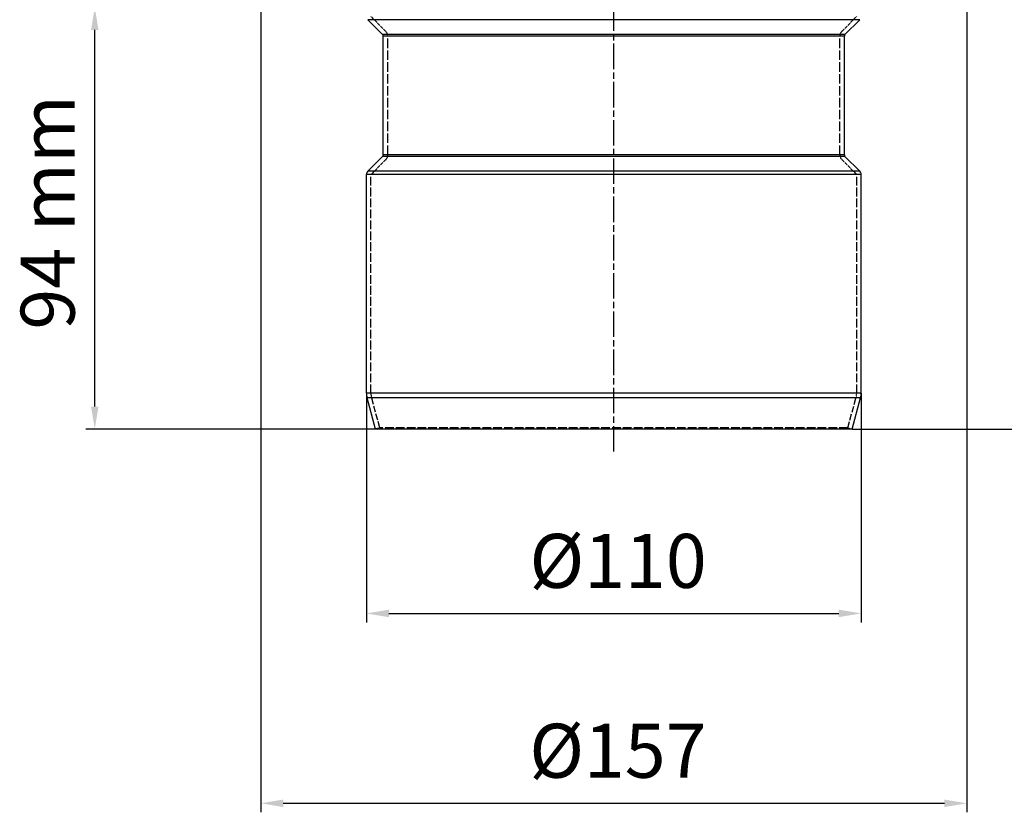
# Model space of a CAD drawing. Extents: x 2180 to 7435, y -4415 to -161.
# Drawn here: x 3360 to 3579, y -3966 to -3790 of the extents above; entities that cross this region are included whole.
import ezdxf

# ---------------------------------------------------------------- set-up
doc = ezdxf.new("R2010")
doc.units = 0
for name, pattern in [('CHAIN', [0.3543, 0.2362, -0.0295, 0.0591, -0.0295]), ('DASH_DOT', [0.182, 0.1181, -0.0295, 0.0049, -0.0295]), ('DASHED_SPACE', [0.2067, 0.1654, -0.0413])]:
    doc.linetypes.add(name, pattern=pattern)
doc.layers.get('0').update_dxf_attribs({"linetype": 'CONTINUOUS'})
doc.layers.get('DEFPOINTS').update_dxf_attribs({"linetype": 'CONTINUOUS'})
for name, color, linetype in [('KÓTA__ISO_', 5, 'CONTINUOUS'), ('OSA__ISO_', 1, 'DASH_DOT'), ('SKRYTÁ__ISO_', 142, 'DASHED_SPACE'), ('VIDITELNÁ__ISO_', 7, 'CONTINUOUS'), ('VIDITELNÁ_TENKÁ__ISO_', 7, 'CONTINUOUS')]:
    doc.layers.add(name, color=color, linetype=linetype)
doc.styles.add('TEXT_POZNÁMKY__ISO_', font='tahoma.ttf')
doc.dimstyles.new('VÝCHOZÍ__ISO_', dxfattribs={"dimscale": 2, "dimtxt": 3.5, "dimasz": 2.5, "dimexe": 1, "dimexo": 0, "dimgap": 0.762, "dimtad": 1, "dimrnd": 1e-08, "dimtxsty": 'TEXT_POZNÁMKY__ISO_', "dimcen": 0.09, "dimdle": 10, "dimclrd": 256, "dimclre": 256, "dimclrt": 256, "dimazin": 3, "dimtfac": 1.001486, "dimtmove": 0, "dimatfit": 3, "dimtolj": 1})

# ---------------------------------------------------------------- blocks, each defined once
blk = doc.blocks.new('*D108')
at = {"layer": 'DEFPOINTS', "color": 0}
for p in [(3145.75, 961.62), (3158.62, 961.62), (3019.75, 692.88)]:
    blk.add_point(p, dxfattribs=at)
at = {"layer": 'KÓTA__ISO_', "color": 3}
for p, q in [((3145.75, 961.62), (3160.62, 961.62)), ((3158.62, 697.88), (3158.62, 956.62)), ((3019.75, 692.88), (3160.62, 692.88))]:
    blk.add_line(p, q, dxfattribs=at)
for points in [[(3157.78, 956.62), (3159.45, 956.62), (3158.62, 961.62)], [(3157.78, 697.88), (3159.45, 697.88), (3158.62, 692.88)]]:
    blk.add_solid(points, dxfattribs=at)
at = {"layer": 'KÓTA__ISO_', "color": 3, "insert": (3142.07, 814.82), "char_height": 12, "attachment_point": 1, "rotation": 90, "style": 'TEXT_POZNÁMKY__ISO_'}
blk.add_mtext('\\A1;268 mm', dxfattribs=at)
blk = doc.blocks.new('*D109')
at = {"layer": 'DEFPOINTS', "color": 0}
for p in [(2911.75, 700.87), (3021.75, 700.87), (3021.75, 651.9)]:
    blk.add_point(p, dxfattribs=at)
at = {"layer": 'KÓTA__ISO_', "color": 3}
for p, q in [((2911.75, 700.87), (2911.75, 649.9)), ((3021.75, 700.87), (3021.75, 649.9)), ((2916.75, 651.9), (3016.75, 651.9))]:
    blk.add_line(p, q, dxfattribs=at)
for points in [[(2916.75, 652.74), (2916.75, 651.07), (2911.75, 651.9)], [(3016.75, 652.74), (3016.75, 651.07), (3021.75, 651.9)]]:
    blk.add_solid(points, dxfattribs=at)
at = {"layer": 'KÓTA__ISO_', "color": 3, "insert": (2948, 669.58), "char_height": 12, "attachment_point": 1, "style": 'TEXT_POZNÁMKY__ISO_'}
blk.add_mtext('\\A1;{Ø}110', dxfattribs=at)
blk = doc.blocks.new('*D110')
at = {"layer": 'DEFPOINTS', "color": 0}
for p in [(2888.25, 808.09), (3045.25, 808.09), (3045.25, 609.7)]:
    blk.add_point(p, dxfattribs=at)
at = {"layer": 'KÓTA__ISO_', "color": 3}
for p, q in [((2888.25, 808.09), (2888.25, 607.7)), ((3045.25, 808.09), (3045.25, 607.7)), ((2893.25, 609.7), (3040.25, 609.7))]:
    blk.add_line(p, q, dxfattribs=at)
for points in [[(2893.25, 610.53), (2893.25, 608.87), (2888.25, 609.7)], [(3040.25, 610.53), (3040.25, 608.87), (3045.25, 609.7)]]:
    blk.add_solid(points, dxfattribs=at)
at = {"layer": 'KÓTA__ISO_', "color": 3, "insert": (2947.96, 627.38), "char_height": 12, "attachment_point": 1, "style": 'TEXT_POZNÁMKY__ISO_'}
blk.add_mtext('\\A1;{Ø}157', dxfattribs=at)
blk = doc.blocks.new('*D111')
at = {"layer": 'DEFPOINTS', "color": 0}
for p in [(2851.36, 786.59), (2911.75, 786.59), (2913.75, 692.88)]:
    blk.add_point(p, dxfattribs=at)
at = {"layer": 'KÓTA__ISO_', "color": 3}
for p, q in [((2911.75, 786.59), (2849.36, 786.59)), ((2851.36, 697.88), (2851.36, 781.59)), ((2913.75, 692.88), (2849.36, 692.88))]:
    blk.add_line(p, q, dxfattribs=at)
for points in [[(2850.52, 781.59), (2852.19, 781.59), (2851.36, 786.59)], [(2850.52, 697.88), (2852.19, 697.88), (2851.36, 692.88)]]:
    blk.add_solid(points, dxfattribs=at)
at = {"layer": 'KÓTA__ISO_', "color": 3, "insert": (2834.88, 714.99), "char_height": 12, "attachment_point": 1, "rotation": 90, "style": 'TEXT_POZNÁMKY__ISO_'}
blk.add_mtext('\\A1;94 mm', dxfattribs=at)
blk = doc.blocks.new('A$C202D0F29')
at = {"layer": 'OSA__ISO_', "color": 1, "linetype": 'CHAIN', "ltscale": 23.990969}
blk.add_line((223.289, 80.18), (223.289, 183.885), dxfattribs=at)
at = {"layer": 'SKRYTÁ__ISO_', "color": 7, "ltscale": 4.458776}
for p, q in [((172.6, 173.574), (169.289, 176.885)), ((273.979, 173.574), (277.289, 176.885)), ((172.6, 145.076), (169.289, 141.766)), ((273.979, 145.076), (277.289, 141.766))]:
    blk.add_line(p, q, dxfattribs=at)
at = {"layer": 'SKRYTÁ__ISO_', "color": 7, "ltscale": 12.760687}
for p, q in [((173.039, 146.137), (173.039, 172.513)), ((273.539, 146.137), (273.539, 172.513))]:
    blk.add_line(p, q, dxfattribs=at)
at = {"layer": 'SKRYTÁ__ISO_', "color": 7, "ltscale": 11.754977}
for p, q in [((169.289, 93.17), (169.289, 141.766)), ((277.289, 93.17), (277.289, 141.766))]:
    blk.add_line(p, q, dxfattribs=at)
at = {"layer": 'SKRYTÁ__ISO_', "color": 7, "ltscale": 8.709236}
for p, q in [((171.255, 85.439), (169.392, 92.394)), ((275.323, 85.439), (277.187, 92.394))]:
    blk.add_line(p, q, dxfattribs=at)
at = {"layer": 'SKRYTÁ__ISO_', "color": 7, "ltscale": 0.952248}
for p, q in [((171.255, 85.439), (170.289, 85.18)), ((275.323, 85.439), (276.289, 85.18))]:
    blk.add_line(p, q, dxfattribs=at)
at = {"layer": 'SKRYTÁ__ISO_', "color": 7, "ltscale": 11.63023}
blk.add_line((275.323, 85.439), (171.255, 85.439), dxfattribs=at)
at = {"layer": 'SKRYTÁ__ISO_', "color": 7, "ltscale": 1.121859}
for centre, start, end in [((171.539, 172.513), 0, 45), ((275.039, 172.513), 135, 180), ((171.539, 146.137), 315, 0), ((275.039, 146.137), 180, 225)]:
    blk.add_arc(centre, 1.5, start, end, dxfattribs=at)
at = {"layer": 'SKRYTÁ__ISO_', "color": 7, "ltscale": 0.747873}
for centre, start, end in [((172.289, 93.17), 180, 195), ((274.289, 93.17), 345, 0)]:
    blk.add_arc(centre, 3, start, end, dxfattribs=at)
at = {"layer": 'VIDITELNÁ__ISO_', "color": 7}
for p, q in [((171.893, 172.867), (168.582, 176.177)), ((274.686, 172.867), (277.997, 176.177)), ((172.039, 146.137), (172.039, 172.513)), ((274.539, 146.137), (274.539, 172.513)), ((171.893, 145.783), (168.582, 142.473)), ((274.686, 145.783), (277.997, 142.473)), ((168.289, 93.17), (168.289, 141.766)), ((278.289, 93.17), (278.289, 141.766)), ((170.289, 85.18), (168.426, 92.135)), ((276.289, 85.18), (278.153, 92.135)), ((276.289, 85.18), (170.289, 85.18))]:
    blk.add_line(p, q, dxfattribs=at)
for centre, radius, start, end in [((171.539, 172.513), 0.5, 0, 45), ((275.039, 172.513), 0.5, 135, 180), ((171.539, 146.137), 0.5, 315, 0), ((275.039, 146.137), 0.5, 180, 225), ((169.289, 141.766), 1, 135, 180), ((277.289, 141.766), 1, 0, 45), ((172.289, 93.17), 4, 180, 195), ((274.289, 93.17), 4, 345, 0)]:
    blk.add_arc(centre, radius, start, end, dxfattribs=at)
at = {"layer": 'VIDITELNÁ_TENKÁ__ISO_', "color": 7}
for p, q in [((277.997, 176.177), (168.582, 176.177)), ((274.686, 172.867), (171.893, 172.867)), ((274.539, 172.513), (172.039, 172.513)), ((274.686, 145.783), (171.893, 145.783)), ((274.539, 146.137), (172.039, 146.137)), ((277.997, 142.473), (168.582, 142.473)), ((278.289, 141.766), (168.289, 141.766)), ((278.289, 93.17), (168.289, 93.17)), ((278.153, 92.135), (168.426, 92.135))]:
    blk.add_line(p, q, dxfattribs=at)
at = {"layer": 'KÓTA__ISO_', "color": 7}
for base, p1, p2, text, override, picture, middle in [((415.155, 353.924), (276.289, 85.18), (402.289, 353.924), '268 mm', {"dimtxt": 6, "dimgap": 2, "dimdec": 1, "dimclrd": 3, "dimclre": 3, "dimclrt": 3, "dimtol": 1, "dimlim": 0, "dimtp": 2, "dimtm": 2, "dimtdec": 2, "dimtofl": 0, "dimatfit": 1}, '*D108', (415.155, 236.12)), ((107.894, 178.885), (170.289, 85.18), (168.289, 178.885), '94 mm', {"dimtxt": 6, "dimgap": 2, "dimdec": 1, "dimclrd": 3, "dimclre": 3, "dimclrt": 3, "dimtp": 0, "dimtm": 0, "dimtdec": 2, "dimtofl": 0, "dimatfit": 1}, '*D111', (107.894, 131.953))]:
    dim = blk.add_linear_dim(base=base, p1=p1, p2=p2, angle=90, text=text, dimstyle='VÝCHOZÍ__ISO_', override=override, dxfattribs=at)
    dim.commit()
    dim.dimension.update_dxf_attribs({"geometry": picture, "text_midpoint": middle, "dimtype": 128, "insert": (-2743.463, -607.701)})
for base, p1, p2, picture, middle in [((301.789, 2), (144.789, 200.385), (301.789, 200.385), '*D110', (223.289, 2)), ((278.289, 44.202), (168.289, 93.17), (278.289, 93.17), '*D109', (223.289, 44.202))]:
    dim = blk.add_linear_dim(base=base, p1=p1, p2=p2, text='{Ø}<>', dimstyle='VÝCHOZÍ__ISO_', override={"dimtxt": 6, "dimgap": 2, "dimdec": 2, "dimclrd": 3, "dimclre": 3, "dimclrt": 3, "dimtp": 0, "dimtm": 0, "dimtdec": 2, "dimtofl": 0, "dimatfit": 1}, dxfattribs=at)
    dim.commit()
    dim.dimension.update_dxf_attribs({"geometry": picture, "text_midpoint": middle, "dimtype": 128, "insert": (-2743.463, -607.701)})

msp = doc.modelspace()

# ---------------------------------------------------------------- block references
msp.add_blockref('A$C202D0F29', (3268.68, -3966.37))

doc.saveas('drawing.dxf')
